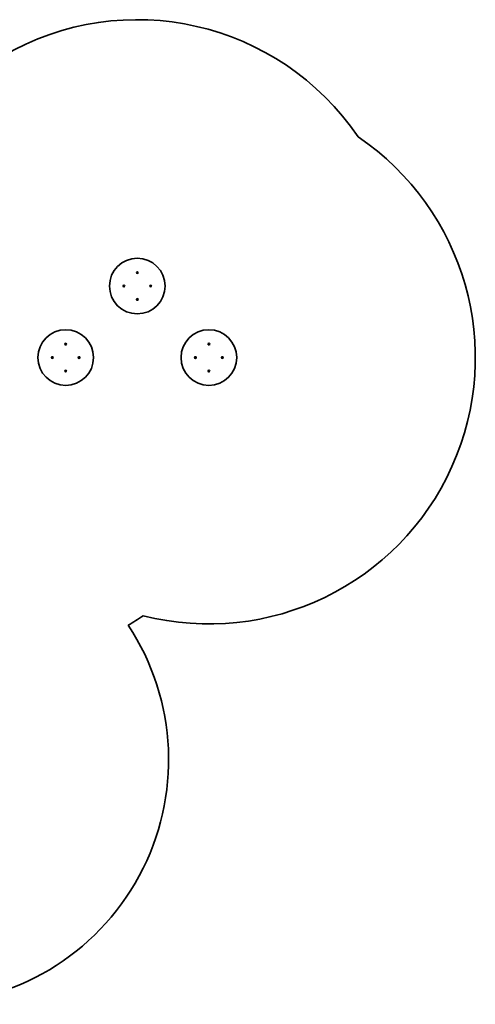
# Model space of a CAD drawing. Units: millimetres. Extents: x -4107 to 4317, y -2975 to 3272.
# Drawn here: x 1453 to 4317, y -2975 to 3217 of the extents above; entities that cross this region are included whole.
import ezdxf

# ---------------------------------------------------------------- set-up
doc = ezdxf.new("R2010")
doc.units = ezdxf.units.MM
doc.layers.add('Widoczne (ISO)', color=7, linetype='Continuous', lineweight=35)

msp = doc.modelspace()

# ---------------------------------------------------------------- linework, layer by layer
at = {"layer": 'Widoczne (ISO)'}
for p, q in [((2189.7, 1626.9), (2190.6, 1627.6)), ((2190.7, 1625.6), (2189.7, 1626.3)), ((2190.6, 1627.6), (2190.7, 1628.8)), ((2190.9, 1624.5), (2190.7, 1625.6)), ((2191.1, 1629.1), (2192.3, 1628.7)), ((2192.2, 1624.6), (2191.4, 1624.2)), ((2192.3, 1628.7), (2193.4, 1629.2)), ((2193.6, 1624.3), (2192.5, 1624.7)), ((2193.8, 1629), (2194.1, 1627.8)), ((2194.1, 1625.8), (2194, 1624.6)), ((2194.1, 1627.8), (2195, 1627.1)), ((2195.1, 1626.6), (2194.1, 1625.8)), ((2105.9, 1542.1), (2105.4, 1543.2)), ((2105.5, 1541), (2105.9, 1542.1)), ((2105.6, 1543.7), (2106.8, 1543.9)), ((2106.9, 1540.4), (2105.8, 1540.6)), ((2106.8, 1543.9), (2107.5, 1544.9)), ((2107.7, 1539.5), (2106.9, 1540.4)), ((2108, 1544.9), (2108.8, 1544)), ((2108.9, 1540.5), (2108.2, 1539.6)), ((2108.8, 1544), (2110, 1543.9)), ((2110.1, 1540.8), (2108.9, 1540.5)), ((2110.3, 1543.5), (2109.9, 1542.3)), ((2110, 1542.1), (2110.4, 1541.2)), ((2274.8, 1542.4), (2274.4, 1543.2)), ((2274.5, 1541), (2274.9, 1542.1)), ((2274.6, 1543.7), (2275.8, 1543.9)), ((2275.9, 1540.4), (2274.8, 1540.6)), ((2275.8, 1543.9), (2276.5, 1544.9)), ((2276.7, 1539.5), (2275.9, 1540.4)), ((2277, 1544.9), (2277.8, 1544)), ((2277.9, 1540.5), (2277.2, 1539.6)), ((2277.8, 1544), (2279, 1543.9)), ((2279.1, 1540.8), (2277.9, 1540.5)), ((2279.3, 1543.5), (2278.9, 1542.3)), ((2278.9, 1542.3), (2279.4, 1541.2)), ((2189.7, 1457.9), (2190.6, 1458.6)), ((2190.7, 1456.6), (2189.7, 1457.3)), ((2190.6, 1458.6), (2190.7, 1459.8)), ((2190.9, 1455.5), (2190.7, 1456.6)), ((2191.1, 1460.1), (2192.3, 1459.7)), ((2192.5, 1455.7), (2191.4, 1455.2)), ((2192.5, 1459.8), (2193.4, 1460.2)), ((2193.6, 1455.3), (2192.5, 1455.7)), ((2193.8, 1460), (2194.1, 1458.8)), ((2194.1, 1456.8), (2194, 1455.6)), ((2194.1, 1458.8), (2195, 1458.1)), ((2195.1, 1457.6), (2194.1, 1456.8)), ((1739.7, 1176.9), (1740.6, 1177.6)), ((1740.6, 1177.6), (1740.7, 1178.8)), ((1741.1, 1179.1), (1742.3, 1178.7)), ((1742.3, 1178.7), (1743.4, 1179.2)), ((1743.8, 1179), (1744.1, 1177.8)), ((1744.1, 1177.8), (1745, 1177.1)), ((1745.1, 1176.6), (1744.1, 1175.8)), ((2639.7, 1176.9), (2640.6, 1177.6)), ((2640.6, 1177.6), (2640.7, 1178.8)), ((2641.1, 1179.1), (2642.3, 1178.7)), ((2642.3, 1178.7), (2643.4, 1179.2)), ((2643.8, 1179), (2644.1, 1177.8)), ((2644.1, 1177.8), (2645, 1177.1)), ((2645.1, 1176.6), (2644.1, 1175.8)), ((1740.7, 1175.6), (1739.7, 1176.3)), ((1740.9, 1174.5), (1740.7, 1175.6)), ((1742.2, 1174.6), (1741.4, 1174.2)), ((1743.6, 1174.3), (1742.5, 1174.7)), ((1744.1, 1175.8), (1744, 1174.6)), ((2640.7, 1175.6), (2639.7, 1176.3)), ((2640.9, 1174.5), (2640.7, 1175.6)), ((2642.2, 1174.6), (2641.4, 1174.2)), ((2643.6, 1174.3), (2642.5, 1174.7)), ((2644.1, 1175.8), (2644, 1174.6)), ((1655.9, 1092.1), (1655.4, 1093.2)), ((1655.5, 1091), (1655.9, 1092.1)), ((1655.6, 1093.7), (1656.8, 1093.9)), ((1656.9, 1090.4), (1655.8, 1090.6)), ((1656.8, 1093.9), (1657.5, 1094.9)), ((1657.7, 1089.5), (1656.9, 1090.4)), ((1658, 1094.9), (1658.8, 1094)), ((1658.9, 1090.5), (1658.2, 1089.6)), ((1658.8, 1094), (1660, 1093.9)), ((1660.1, 1090.8), (1658.9, 1090.5)), ((1660.3, 1093.5), (1659.9, 1092.3)), ((1660, 1092.1), (1660.4, 1091.2)), ((1824.8, 1092.4), (1824.4, 1093.2)), ((1824.5, 1091), (1824.9, 1092.1)), ((1824.6, 1093.7), (1825.8, 1093.9)), ((1825.9, 1090.4), (1824.8, 1090.6)), ((1825.8, 1093.9), (1826.5, 1094.9)), ((1826.7, 1089.5), (1825.9, 1090.4)), ((1827, 1094.9), (1827.8, 1094)), ((1827.9, 1090.5), (1827.2, 1089.6)), ((1827.8, 1094), (1829, 1093.9)), ((1829.1, 1090.8), (1827.9, 1090.5)), ((1829.3, 1093.5), (1828.9, 1092.3)), ((1828.9, 1092.3), (1829.4, 1091.2)), ((2555.9, 1092.1), (2555.4, 1093.2)), ((2555.5, 1091), (2555.9, 1092.1)), ((2555.6, 1093.7), (2556.8, 1093.9)), ((2556.9, 1090.4), (2555.8, 1090.6)), ((2556.8, 1093.9), (2557.5, 1094.9)), ((2557.7, 1089.5), (2556.9, 1090.4)), ((2558, 1094.9), (2558.8, 1094)), ((2558.9, 1090.5), (2558.2, 1089.6)), ((2558.8, 1094), (2560, 1093.9)), ((2560.1, 1090.8), (2558.9, 1090.5)), ((2560.3, 1093.5), (2559.9, 1092.3)), ((2560, 1092.1), (2560.4, 1091.2)), ((2724.8, 1092.4), (2724.4, 1093.2)), ((2724.5, 1091), (2724.9, 1092.1)), ((2724.6, 1093.7), (2725.8, 1093.9)), ((2725.9, 1090.4), (2724.8, 1090.6)), ((2725.8, 1093.9), (2726.5, 1094.9)), ((2726.7, 1089.5), (2725.9, 1090.4)), ((2727, 1094.9), (2727.8, 1094)), ((2727.9, 1090.5), (2727.2, 1089.6)), ((2727.8, 1094), (2729, 1093.9)), ((2729.1, 1090.8), (2727.9, 1090.5)), ((2729.3, 1093.5), (2728.9, 1092.3)), ((2728.9, 1092.3), (2729.4, 1091.2)), ((1739.7, 1007.9), (1740.6, 1008.6)), ((1740.7, 1006.6), (1739.7, 1007.3)), ((1740.6, 1008.6), (1740.7, 1009.8)), ((1740.9, 1005.5), (1740.7, 1006.6)), ((1741.1, 1010.1), (1742.3, 1009.7)), ((1742.5, 1005.7), (1741.4, 1005.2)), ((1742.5, 1009.8), (1743.4, 1010.2)), ((1743.6, 1005.3), (1742.5, 1005.7)), ((1743.8, 1010), (1744.1, 1008.8)), ((1744.1, 1006.8), (1744, 1005.6)), ((1744.1, 1008.8), (1745, 1008.1)), ((1745.1, 1007.6), (1744.1, 1006.8)), ((2639.7, 1007.9), (2640.6, 1008.6)), ((2640.7, 1006.6), (2639.7, 1007.3)), ((2640.6, 1008.6), (2640.7, 1009.8)), ((2640.9, 1005.5), (2640.7, 1006.6)), ((2641.1, 1010.1), (2642.3, 1009.7)), ((2642.5, 1005.7), (2641.4, 1005.2)), ((2642.5, 1009.8), (2643.4, 1010.2)), ((2643.6, 1005.3), (2642.5, 1005.7)), ((2643.8, 1010), (2644.1, 1008.8)), ((2644.1, 1006.8), (2644, 1005.6)), ((2644.1, 1008.8), (2645, 1008.1)), ((2645.1, 1007.6), (2644.1, 1006.8))]:
    msp.add_line(p, q, dxfattribs=at)
for centre, radius in [((2192.4, 1542.2), 175), ((2192.4, 1626.7), 5.25), ((2107.9, 1542.2), 5.25), ((2276.9, 1542.2), 5.25), ((2192.4, 1457.7), 5.25), ((1742.4, 1092.2), 175), ((2642.4, 1092.2), 175), ((1742.4, 1176.7), 5.25), ((2642.4, 1176.7), 5.25), ((1657.9, 1092.2), 5.25), ((1826.9, 1092.2), 5.25), ((2557.9, 1092.2), 5.25), ((2726.9, 1092.2), 5.25), ((1742.4, 1007.7), 5.25), ((2642.4, 1007.7), 5.25)]:
    msp.add_circle(centre, radius, dxfattribs=at)
for centre, radius, start, end in [((2192.4, 1542.2), 1675, 34.04903, 120.30726), ((2642.4, 1092.2), 1675, 255.72592, 55.95097), ((2192.4, 1624.5), 0.189, 70.92817, 157.8803), ((2110, 1542.3), 0.189, 160.92817, 247.8803), ((2274.7, 1542.2), 0.189, 340.92817, 67.8803), ((2192.3, 1459.9), 0.189, 250.92817, 337.8803), ((1742.4, 1174.5), 0.189, 70.92817, 157.8803), ((2642.4, 1174.5), 0.189, 70.92817, 157.8803), ((1660, 1092.3), 0.189, 160.92817, 247.8803), ((1824.7, 1092.2), 0.189, 340.92817, 67.8803), ((2560, 1092.3), 0.189, 160.92817, 247.8803), ((2724.7, 1092.2), 0.189, 340.92817, 67.8803), ((1742.3, 1009.9), 0.189, 250.92817, 337.8803), ((2642.3, 1009.9), 0.189, 250.92817, 337.8803), ((1354.9, 734.2), 1538.1, 300.50455, 304.65156), ((851.1, -1436.9), 1538, 270, 33.36727)]:
    msp.add_arc(centre, radius, start, end, dxfattribs=at)
for points in [[(2189.4, 1626.6), (2189.5, 1626.7), (2189.6, 1626.8), (2189.7, 1626.9)], [(2189.7, 1626.3), (2189.6, 1626.4), (2189.5, 1626.5), (2189.4, 1626.6)], [(2190.7, 1629.2), (2190.9, 1629.2), (2191, 1629.2), (2191.1, 1629.1)], [(2190.7, 1628.8), (2190.7, 1629), (2190.7, 1629.1), (2190.7, 1629.2)], [(2191, 1624.1), (2191, 1624.2), (2190.9, 1624.3), (2190.9, 1624.5)], [(2191.4, 1624.2), (2191.2, 1624.2), (2191.1, 1624.1), (2191, 1624.1)], [(2193.4, 1629.2), (2193.5, 1629.3), (2193.6, 1629.3), (2193.7, 1629.4)], [(2194, 1624.2), (2193.9, 1624.2), (2193.7, 1624.3), (2193.6, 1624.3)], [(2193.7, 1629.4), (2193.8, 1629.2), (2193.8, 1629.1), (2193.8, 1629)], [(2194, 1624.6), (2194, 1624.5), (2194, 1624.3), (2194, 1624.2)], [(2195, 1627.1), (2195.1, 1627), (2195.3, 1626.9), (2195.4, 1626.9)], [(2195.4, 1626.9), (2195.3, 1626.8), (2195.2, 1626.7), (2195.1, 1626.6)], [(2105.2, 1543.6), (2105.3, 1543.6), (2105.5, 1543.7), (2105.6, 1543.7)], [(2105.4, 1543.2), (2105.3, 1543.3), (2105.3, 1543.5), (2105.2, 1543.6)], [(2105.3, 1540.6), (2105.4, 1540.7), (2105.4, 1540.9), (2105.5, 1541)], [(2105.8, 1540.6), (2105.6, 1540.6), (2105.5, 1540.6), (2105.3, 1540.6)], [(2107.5, 1544.9), (2107.6, 1545), (2107.6, 1545.1), (2107.7, 1545.2)], [(2107.7, 1545.2), (2107.8, 1545.1), (2107.9, 1545), (2108, 1544.9)], [(2108, 1539.2), (2107.9, 1539.3), (2107.8, 1539.4), (2107.7, 1539.5)], [(2108.2, 1539.6), (2108.2, 1539.5), (2108.1, 1539.3), (2108, 1539.2)], [(2110, 1543.9), (2110.1, 1543.9), (2110.3, 1543.9), (2110.4, 1543.8)], [(2110.5, 1540.8), (2110.4, 1540.8), (2110.3, 1540.8), (2110.1, 1540.8)], [(2110.4, 1543.8), (2110.3, 1543.7), (2110.3, 1543.6), (2110.3, 1543.5)], [(2110.4, 1541.2), (2110.4, 1541.1), (2110.5, 1541), (2110.5, 1540.8)], [(2274.2, 1543.6), (2274.3, 1543.6), (2274.5, 1543.7), (2274.6, 1543.7)], [(2274.4, 1543.2), (2274.3, 1543.3), (2274.3, 1543.5), (2274.2, 1543.6)], [(2274.3, 1540.6), (2274.4, 1540.7), (2274.4, 1540.9), (2274.5, 1541)], [(2274.8, 1540.6), (2274.6, 1540.6), (2274.5, 1540.6), (2274.3, 1540.6)], [(2276.5, 1544.9), (2276.6, 1545), (2276.6, 1545.1), (2276.7, 1545.2)], [(2276.7, 1545.2), (2276.8, 1545.1), (2276.9, 1545), (2277, 1544.9)], [(2277, 1539.2), (2276.9, 1539.3), (2276.8, 1539.4), (2276.7, 1539.5)], [(2277.2, 1539.6), (2277.2, 1539.5), (2277.1, 1539.3), (2277, 1539.2)], [(2279, 1543.9), (2279.1, 1543.9), (2279.3, 1543.9), (2279.4, 1543.8)], [(2279.5, 1540.8), (2279.4, 1540.8), (2279.3, 1540.8), (2279.1, 1540.8)], [(2279.4, 1543.8), (2279.3, 1543.7), (2279.3, 1543.6), (2279.3, 1543.5)], [(2279.4, 1541.2), (2279.4, 1541.1), (2279.5, 1541), (2279.5, 1540.8)], [(2189.4, 1457.6), (2189.5, 1457.7), (2189.6, 1457.8), (2189.7, 1457.9)], [(2189.7, 1457.3), (2189.6, 1457.4), (2189.5, 1457.5), (2189.4, 1457.6)], [(2190.7, 1460.2), (2190.9, 1460.2), (2191, 1460.2), (2191.1, 1460.1)], [(2190.7, 1459.8), (2190.7, 1460), (2190.7, 1460.1), (2190.7, 1460.2)], [(2191, 1455.1), (2191, 1455.2), (2190.9, 1455.3), (2190.9, 1455.5)], [(2191.4, 1455.2), (2191.2, 1455.2), (2191.1, 1455.1), (2191, 1455.1)], [(2193.4, 1460.2), (2193.5, 1460.3), (2193.6, 1460.3), (2193.7, 1460.4)], [(2194, 1455.2), (2193.9, 1455.2), (2193.7, 1455.3), (2193.6, 1455.3)], [(2193.7, 1460.4), (2193.8, 1460.2), (2193.8, 1460.1), (2193.8, 1460)], [(2194, 1455.6), (2194, 1455.5), (2194, 1455.3), (2194, 1455.2)], [(2195, 1458.1), (2195.1, 1458), (2195.3, 1457.9), (2195.4, 1457.9)], [(2195.4, 1457.9), (2195.3, 1457.8), (2195.2, 1457.7), (2195.1, 1457.6)], [(1739.4, 1176.6), (1739.5, 1176.7), (1739.6, 1176.8), (1739.7, 1176.9)], [(1739.7, 1176.3), (1739.6, 1176.4), (1739.5, 1176.5), (1739.4, 1176.6)], [(1740.7, 1179.2), (1740.9, 1179.2), (1741, 1179.2), (1741.1, 1179.1)], [(1740.7, 1178.8), (1740.7, 1179), (1740.7, 1179.1), (1740.7, 1179.2)], [(1743.4, 1179.2), (1743.5, 1179.3), (1743.6, 1179.3), (1743.7, 1179.4)], [(1743.7, 1179.4), (1743.8, 1179.2), (1743.8, 1179.1), (1743.8, 1179)], [(1745, 1177.1), (1745.1, 1177), (1745.3, 1176.9), (1745.4, 1176.9)], [(1745.4, 1176.9), (1745.3, 1176.8), (1745.2, 1176.7), (1745.1, 1176.6)], [(2639.4, 1176.6), (2639.5, 1176.7), (2639.6, 1176.8), (2639.7, 1176.9)], [(2639.7, 1176.3), (2639.6, 1176.4), (2639.5, 1176.5), (2639.4, 1176.6)], [(2640.7, 1179.2), (2640.9, 1179.2), (2641, 1179.2), (2641.1, 1179.1)], [(2640.7, 1178.8), (2640.7, 1179), (2640.7, 1179.1), (2640.7, 1179.2)], [(2643.4, 1179.2), (2643.5, 1179.3), (2643.6, 1179.3), (2643.7, 1179.4)], [(2643.7, 1179.4), (2643.8, 1179.2), (2643.8, 1179.1), (2643.8, 1179)], [(2645, 1177.1), (2645.1, 1177), (2645.3, 1176.9), (2645.4, 1176.9)], [(2645.4, 1176.9), (2645.3, 1176.8), (2645.2, 1176.7), (2645.1, 1176.6)], [(1741, 1174.1), (1741, 1174.2), (1740.9, 1174.3), (1740.9, 1174.5)], [(1741.4, 1174.2), (1741.2, 1174.2), (1741.1, 1174.1), (1741, 1174.1)], [(1744, 1174.2), (1743.9, 1174.2), (1743.7, 1174.3), (1743.6, 1174.3)], [(1744, 1174.6), (1744, 1174.5), (1744, 1174.3), (1744, 1174.2)], [(2641, 1174.1), (2641, 1174.2), (2640.9, 1174.3), (2640.9, 1174.5)], [(2641.4, 1174.2), (2641.2, 1174.2), (2641.1, 1174.1), (2641, 1174.1)], [(2644, 1174.2), (2643.9, 1174.2), (2643.7, 1174.3), (2643.6, 1174.3)], [(2644, 1174.6), (2644, 1174.5), (2644, 1174.3), (2644, 1174.2)], [(1655.2, 1093.6), (1655.3, 1093.6), (1655.5, 1093.7), (1655.6, 1093.7)], [(1655.4, 1093.2), (1655.3, 1093.3), (1655.3, 1093.5), (1655.2, 1093.6)], [(1655.3, 1090.6), (1655.4, 1090.7), (1655.4, 1090.9), (1655.5, 1091)], [(1655.8, 1090.6), (1655.6, 1090.6), (1655.5, 1090.6), (1655.3, 1090.6)], [(1657.5, 1094.9), (1657.6, 1095), (1657.6, 1095.1), (1657.7, 1095.2)], [(1657.7, 1095.2), (1657.8, 1095.1), (1657.9, 1095), (1658, 1094.9)], [(1658, 1089.2), (1657.9, 1089.3), (1657.8, 1089.4), (1657.7, 1089.5)], [(1658.2, 1089.6), (1658.2, 1089.5), (1658.1, 1089.3), (1658, 1089.2)], [(1660, 1093.9), (1660.1, 1093.9), (1660.3, 1093.9), (1660.4, 1093.8)], [(1660.5, 1090.8), (1660.4, 1090.8), (1660.3, 1090.8), (1660.1, 1090.8)], [(1660.4, 1093.8), (1660.3, 1093.7), (1660.3, 1093.6), (1660.3, 1093.5)], [(1660.4, 1091.2), (1660.4, 1091.1), (1660.5, 1091), (1660.5, 1090.8)], [(1824.2, 1093.6), (1824.3, 1093.6), (1824.5, 1093.7), (1824.6, 1093.7)], [(1824.4, 1093.2), (1824.3, 1093.3), (1824.3, 1093.5), (1824.2, 1093.6)], [(1824.3, 1090.6), (1824.4, 1090.7), (1824.4, 1090.9), (1824.5, 1091)], [(1824.8, 1090.6), (1824.6, 1090.6), (1824.5, 1090.6), (1824.3, 1090.6)], [(1826.5, 1094.9), (1826.6, 1095), (1826.6, 1095.1), (1826.7, 1095.2)], [(1826.7, 1095.2), (1826.8, 1095.1), (1826.9, 1095), (1827, 1094.9)], [(1827, 1089.2), (1826.9, 1089.3), (1826.8, 1089.4), (1826.7, 1089.5)], [(1827.2, 1089.6), (1827.2, 1089.5), (1827.1, 1089.3), (1827, 1089.2)], [(1829, 1093.9), (1829.1, 1093.9), (1829.3, 1093.9), (1829.4, 1093.8)], [(1829.5, 1090.8), (1829.4, 1090.8), (1829.3, 1090.8), (1829.1, 1090.8)], [(1829.4, 1093.8), (1829.3, 1093.7), (1829.3, 1093.6), (1829.3, 1093.5)], [(1829.4, 1091.2), (1829.4, 1091.1), (1829.5, 1091), (1829.5, 1090.8)], [(2555.2, 1093.6), (2555.3, 1093.6), (2555.5, 1093.7), (2555.6, 1093.7)], [(2555.4, 1093.2), (2555.3, 1093.3), (2555.3, 1093.5), (2555.2, 1093.6)], [(2555.3, 1090.6), (2555.4, 1090.7), (2555.4, 1090.9), (2555.5, 1091)], [(2555.8, 1090.6), (2555.6, 1090.6), (2555.5, 1090.6), (2555.3, 1090.6)], [(2557.5, 1094.9), (2557.6, 1095), (2557.6, 1095.1), (2557.7, 1095.2)], [(2557.7, 1095.2), (2557.8, 1095.1), (2557.9, 1095), (2558, 1094.9)], [(2558, 1089.2), (2557.9, 1089.3), (2557.8, 1089.4), (2557.7, 1089.5)], [(2558.2, 1089.6), (2558.2, 1089.5), (2558.1, 1089.3), (2558, 1089.2)], [(2560, 1093.9), (2560.1, 1093.9), (2560.3, 1093.9), (2560.4, 1093.8)], [(2560.5, 1090.8), (2560.4, 1090.8), (2560.3, 1090.8), (2560.1, 1090.8)], [(2560.4, 1093.8), (2560.3, 1093.7), (2560.3, 1093.6), (2560.3, 1093.5)], [(2560.4, 1091.2), (2560.4, 1091.1), (2560.5, 1091), (2560.5, 1090.8)], [(2724.2, 1093.6), (2724.3, 1093.6), (2724.5, 1093.7), (2724.6, 1093.7)], [(2724.4, 1093.2), (2724.3, 1093.3), (2724.3, 1093.5), (2724.2, 1093.6)], [(2724.3, 1090.6), (2724.4, 1090.7), (2724.4, 1090.9), (2724.5, 1091)], [(2724.8, 1090.6), (2724.6, 1090.6), (2724.5, 1090.6), (2724.3, 1090.6)], [(2726.5, 1094.9), (2726.6, 1095), (2726.6, 1095.1), (2726.7, 1095.2)], [(2726.7, 1095.2), (2726.8, 1095.1), (2726.9, 1095), (2727, 1094.9)], [(2727, 1089.2), (2726.9, 1089.3), (2726.8, 1089.4), (2726.7, 1089.5)], [(2727.2, 1089.6), (2727.2, 1089.5), (2727.1, 1089.3), (2727, 1089.2)], [(2729, 1093.9), (2729.1, 1093.9), (2729.3, 1093.9), (2729.4, 1093.8)], [(2729.5, 1090.8), (2729.4, 1090.8), (2729.3, 1090.8), (2729.1, 1090.8)], [(2729.4, 1093.8), (2729.3, 1093.7), (2729.3, 1093.6), (2729.3, 1093.5)], [(2729.4, 1091.2), (2729.4, 1091.1), (2729.5, 1091), (2729.5, 1090.8)], [(1739.4, 1007.6), (1739.5, 1007.7), (1739.6, 1007.8), (1739.7, 1007.9)], [(1739.7, 1007.3), (1739.6, 1007.4), (1739.5, 1007.5), (1739.4, 1007.6)], [(1740.7, 1010.2), (1740.9, 1010.2), (1741, 1010.2), (1741.1, 1010.1)], [(1740.7, 1009.8), (1740.7, 1010), (1740.7, 1010.1), (1740.7, 1010.2)], [(1741, 1005.1), (1741, 1005.2), (1740.9, 1005.3), (1740.9, 1005.5)], [(1741.4, 1005.2), (1741.2, 1005.2), (1741.1, 1005.1), (1741, 1005.1)], [(1743.4, 1010.2), (1743.5, 1010.3), (1743.6, 1010.3), (1743.7, 1010.4)], [(1744, 1005.2), (1743.9, 1005.2), (1743.7, 1005.3), (1743.6, 1005.3)], [(1743.7, 1010.4), (1743.8, 1010.2), (1743.8, 1010.1), (1743.8, 1010)], [(1744, 1005.6), (1744, 1005.5), (1744, 1005.3), (1744, 1005.2)], [(1745, 1008.1), (1745.1, 1008), (1745.3, 1007.9), (1745.4, 1007.9)], [(1745.4, 1007.9), (1745.3, 1007.8), (1745.2, 1007.7), (1745.1, 1007.6)], [(2639.4, 1007.6), (2639.5, 1007.7), (2639.6, 1007.8), (2639.7, 1007.9)], [(2639.7, 1007.3), (2639.6, 1007.4), (2639.5, 1007.5), (2639.4, 1007.6)], [(2640.7, 1010.2), (2640.9, 1010.2), (2641, 1010.2), (2641.1, 1010.1)], [(2640.7, 1009.8), (2640.7, 1010), (2640.7, 1010.1), (2640.7, 1010.2)], [(2641, 1005.1), (2641, 1005.2), (2640.9, 1005.3), (2640.9, 1005.5)], [(2641.4, 1005.2), (2641.2, 1005.2), (2641.1, 1005.1), (2641, 1005.1)], [(2643.4, 1010.2), (2643.5, 1010.3), (2643.6, 1010.3), (2643.7, 1010.4)], [(2644, 1005.2), (2643.9, 1005.2), (2643.7, 1005.3), (2643.6, 1005.3)], [(2643.7, 1010.4), (2643.8, 1010.2), (2643.8, 1010.1), (2643.8, 1010)], [(2644, 1005.6), (2644, 1005.5), (2644, 1005.3), (2644, 1005.2)], [(2645, 1008.1), (2645.1, 1008), (2645.3, 1007.9), (2645.4, 1007.9)], [(2645.4, 1007.9), (2645.3, 1007.8), (2645.2, 1007.7), (2645.1, 1007.6)]]:
    msp.add_open_spline(points, degree=3, dxfattribs=at)

doc.saveas('drawing.dxf')
